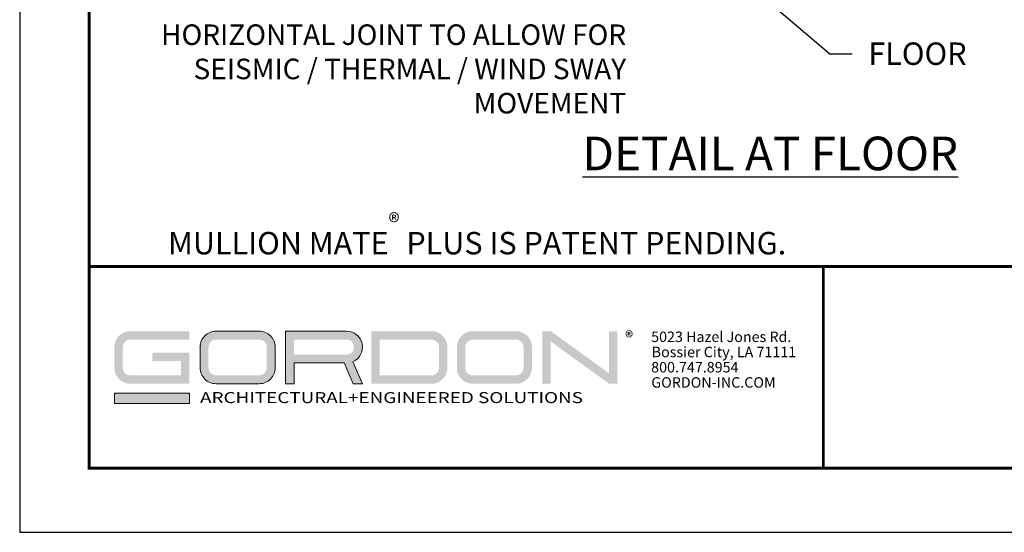
# Model space of a CAD drawing. Extents: x 3 to 104, y 3 to 12.
# Drawn here: x 3 to 8, y 3 to 6 of the extents above; entities that cross this region are included whole.
import ezdxf

# ---------------------------------------------------------------- set-up
doc = ezdxf.new("R2010")
doc.units = 0
doc.header["$MEASUREMENT"] = 0
doc.layers.get('0').update_dxf_attribs({"linetype": 'CONTINUOUS'})
doc.layers.get('Defpoints').update_dxf_attribs({"color": 252, "linetype": 'CONTINUOUS'})
doc.layers.add('DIM', color=1, linetype='CONTINUOUS')
doc.layers.add('TEXT', color=3, linetype='CONTINUOUS')
doc.layers.add('LOGO', color=7, linetype='CONTINUOUS', lineweight=5)
doc.styles.add('ADDRESS', font='arial.ttf')
doc.styles.get("Standard").update_dxf_attribs({"font": 'arial.ttf'})
doc.styles.add('STD', font='arial.ttf')
doc.dimstyles.new('F-DIM6$7', dxfattribs={"dimscale": 6, "dimtxt": 0.125, "dimasz": 0.125, "dimexe": 0.14, "dimexo": 0.07, "dimgap": 0.09, "dimtad": 0, "dimtih": 1, "dimtoh": 1, "dimdec": 4, "dimzin": 3, "dimdsep": 46, "dimlunit": 5, "dimtxsty": 'STD', "dimcen": 0, "dimclrd": 256, "dimclre": 3, "dimclrt": 256, "dimadec": 0, "dimazin": 0, "dimtfac": 1, "dimtdec": 3, "dimtofl": 0, "dimtmove": 0, "dimatfit": 3, "dimfxl": 1, "dimfrac": 2, "dimtolj": 1, "dimtzin": 0, "dimarcsym": 1})

# ---------------------------------------------------------------- blocks, each defined once
blk = doc.blocks.new('*U9')
at = {"layer": 'LOGO'}
h = blk.add_hatch(color=256, dxfattribs=at)
h.dxf.hatch_style = 1
h.paths.add_polyline_path([(0.5588, 0.764), (0.2289, 0.764, 0.414214), (0.1404, 0.6755), (0.1404, 0.5596, 0.414214), (0.2289, 0.4711), (0.5588, 0.4711), (0.5588, 0.644), (0.3523, 0.644), (0.3523, 0.5971), (0.512, 0.5971), (0.512, 0.518), (0.2289, 0.518, -0.414214), (0.1873, 0.5596), (0.1873, 0.6755, -0.414214), (0.2289, 0.7171), (0.5588, 0.7171)])
h.paths.add_polyline_path([(0.9482, 0.764), (0.7068, 0.764, 0.414214), (0.6183, 0.6755), (0.6183, 0.5596, 0.414214), (0.7068, 0.4711), (0.9482, 0.4711, 0.414214), (1.0367, 0.5596), (1.0367, 0.6755, 0.414214)])
h.paths.add_polyline_path([(0.9482, 0.7171, -0.414214), (0.9899, 0.6755), (0.9899, 0.5596, -0.414214), (0.9482, 0.518), (0.7068, 0.518, -0.414214), (0.6652, 0.5596), (0.6652, 0.6755, -0.414214), (0.7068, 0.7171)], flags=16)
h.paths.add_polyline_path([(1.4352, 0.764), (1.0954, 0.764), (1.0954, 0.4711), (1.1423, 0.4711), (1.1423, 0.5869), (1.4219, 0.5869), (1.4726, 0.4711), (1.5237, 0.4711), (1.47, 0.594, 0.816093)])
h.paths.add_polyline_path([(1.4352, 0.7171, -1), (1.4352, 0.6338), (1.1423, 0.6338), (1.1423, 0.7171)], flags=16)
h.paths.add_polyline_path([(1.9086, 0.764), (1.5727, 0.764), (1.5727, 0.4711), (1.9086, 0.4711, 0.414214), (1.9971, 0.5596), (1.9971, 0.6755, 0.414214)])
h.paths.add_polyline_path([(1.9086, 0.7171, -0.414214), (1.9503, 0.6755), (1.9503, 0.5596, -0.414214), (1.9086, 0.518), (1.6196, 0.518), (1.6196, 0.7171)], flags=16)
h.paths.add_polyline_path([(2.38, 0.764), (2.1386, 0.764, 0.414214), (2.05, 0.6755), (2.05, 0.5596, 0.414214), (2.1386, 0.4711), (2.38, 0.4711, 0.414214), (2.4685, 0.5596), (2.4685, 0.6755, 0.414214)])
h.paths.add_polyline_path([(2.38, 0.7171, -0.414214), (2.4216, 0.6755), (2.4216, 0.5596, -0.414214), (2.38, 0.518), (2.1386, 0.518, -0.414214), (2.0969, 0.5596), (2.0969, 0.6755, -0.414214), (2.1386, 0.7171)], flags=16)
h.paths.add_polyline_path([(2.5738, 0.764), (2.527, 0.764), (2.527, 0.4711), (2.5738, 0.4711), (2.5738, 0.7061), (2.8988, 0.4711), (2.9456, 0.4711), (2.9456, 0.764), (2.8988, 0.764), (2.8988, 0.529)])
h = blk.add_hatch(color=1, dxfattribs=at)
h.dxf.hatch_style = 1
h.paths.add_polyline_path([(0.5588, 0.4183), (0.1404, 0.4183), (0.1404, 0.361), (0.5588, 0.361)])
for points in [[(0.7068, 0.4711, -0.414214), (0.6183, 0.5596), (0.6183, 0.6755, -0.414214), (0.7068, 0.764), (0.9482, 0.764, -0.414214), (1.0367, 0.6755), (1.0367, 0.5596, -0.414214), (0.9482, 0.4711)], [(1.0954, 0.4711), (1.1423, 0.4711), (1.1423, 0.5869), (1.4219, 0.5869), (1.4726, 0.4711), (1.5237, 0.4711), (1.47, 0.594, 0.816093), (1.4352, 0.764), (1.0954, 0.764)]]:
    blk.add_lwpolyline(points, format="xyb", close=True, dxfattribs=at)
at = {"layer": 'LOGO', "color": 1}
blk.add_lwpolyline([(0.5588, 0.361), (0.1404, 0.361), (0.1404, 0.4183), (0.5588, 0.4183)], close=True, dxfattribs=at)
at = {"layer": 'LOGO'}
for s, p in [('5023 Hazel Jones Rd.', (3.1334, 0.7036)), ('Bossier City, LA 71111', (3.1362, 0.6187)), ('800.747.8954', (3.1334, 0.5339)), ('GORDON-INC.COM', (3.1343, 0.4491))]:
    blk.add_text(s, height=0.058462, dxfattribs=at).set_placement(p)
at = {"layer": 'LOGO', "style": 'ADDRESS', "width": 1.257419}
blk.add_text('ARCHITECTURAL+ENGINEERED SOLUTIONS', height=0.061386, dxfattribs=at).set_placement((0.6182, 0.363))
at = {"layer": 'LOGO', "color": 1, "insert": (2.9888, 0.7638), "char_height": 0.0674, "attachment_point": 1, "style": 'STD'}
blk.add_mtext('®', dxfattribs=at)
blk = doc.blocks.new('WEB01708')
at = {"layer": 'DIM', "insert": (17.963, 9.246), "char_height": 0.75, "width": 16.69652, "attachment_point": 3, "style": 'STD'}
blk.add_mtext('{\\H0.91667x;DO NOT APPLY CAULK AT HORIZONTAL JOINT TO ALLOW FOR SEISMIC / THERMAL / WIND SWAY MOVEMENT}', dxfattribs=at)
at = {"layer": 'DIM', "style": 'STD'}
for s, insert, char_height, attachment_point in [('FLOOR', (26.066, 7.495), 0.75, 1), ('{\\LDETAIL AT FLOOR}', (22.786, 4.344), 1.125, 2)]:
    blk.add_mtext(s, dxfattribs=dict(at, insert=insert, char_height=char_height, attachment_point=attachment_point))
at = {"layer": 'TEXT', "insert": (23.32, 1.77), "char_height": 0.75, "attachment_point": 3, "style": 'STD'}
blk.add_mtext('MULLION MATE{\\A1;\\H0.75833x;\\S®^ ;} PLUS IS PATENT PENDING.', dxfattribs=at)
at = {"layer": 'DIM', "annotation_type": 0, "has_hookline": 1, "hookline_direction": 0}
blk.add_leader([(21.877, 9.59), (24.776, 7.12), (25.526, 7.12)], dimstyle='F-DIM6$7', dxfattribs=at)

msp = doc.modelspace()

# ---------------------------------------------------------------- linework, layer by layer
at = {"const_width": 0.0156}
msp.add_lwpolyline([(13.2411, 3.7459), (3.0361, 3.7459), (3.0361, 11.5107), (13.2411, 11.5107)], close=True, dxfattribs=at)
msp.add_lwpolyline([(3.0361, 4.8709), (13.2411, 4.8709)], dxfattribs=at)
at = {"color": 254, "const_width": 0.0156}
msp.add_lwpolyline([(3.0361, 4.8709), (7.1298, 4.8709), (7.1298, 3.7459)], dxfattribs=at)
at = {"color": 254}
msp.add_lwpolyline([(7.1298, 4.8709), (13.2411, 4.8709), (13.2411, 3.7459), (7.1298, 3.7459)], close=True, dxfattribs=at)
at = {"layer": 'Defpoints'}
msp.add_lwpolyline([(2.6486, 3.3883), (13.6286, 3.3883), (13.6286, 11.8683), (2.6486, 11.8683)], close=True, dxfattribs=at)

# ---------------------------------------------------------------- block references
at = {"xscale": 0.166667, "yscale": 0.166667, "zscale": 0.166667}
msp.add_blockref('WEB01708', (3.0361, 4.8709), dxfattribs=at)
msp.add_blockref('*U9', (3.0361, 3.7459))

doc.saveas('drawing.dxf')
